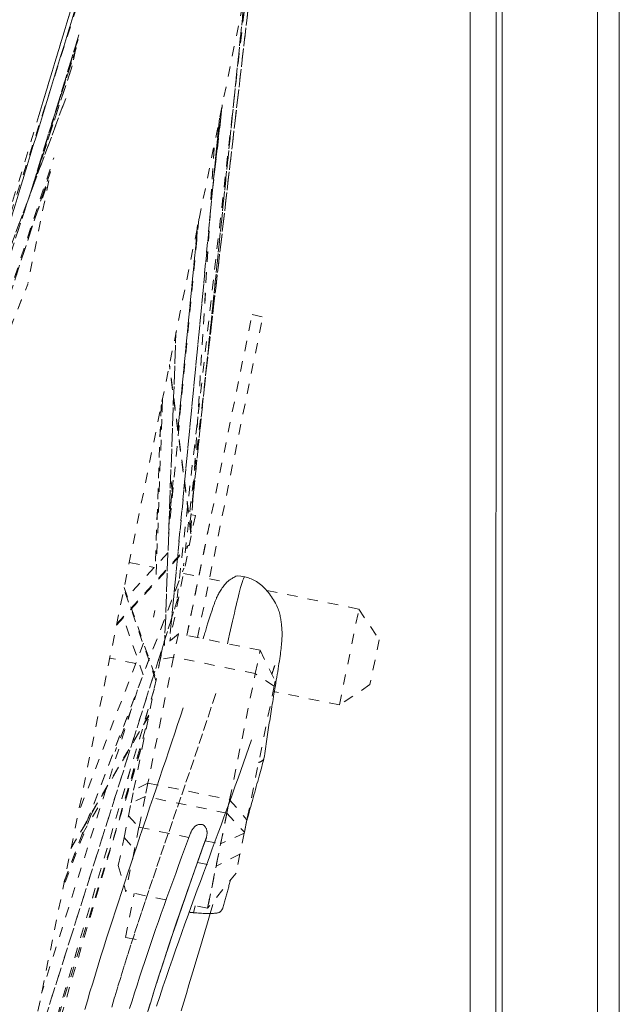
# Model space of a CAD drawing. Units: inches. Extents: x -233 to 271, y -137 to 137.
# Drawn here: x -64 to -58, y 10 to 20 of the extents above; entities that cross this region are included whole.
import ezdxf

# ---------------------------------------------------------------- set-up
doc = ezdxf.new("R2010")
doc.units = ezdxf.units.IN
doc.header["$MEASUREMENT"] = 0
doc.linetypes.add('DASHED', pattern=[0.2, 0.1, -0.1])
doc.layers.add('Unnamed [1.1]', color=7, linetype='Continuous', lineweight=0)
doc.layers.add('Unnamed [1]', color=7, linetype='Continuous', lineweight=0)

msp = doc.modelspace()

# ---------------------------------------------------------------- linework, layer by layer
at = {"layer": 'Unnamed [1.1]', "color": 18, "linetype": 'Continuous', "lineweight": 0, "true_color": 0x000000}
msp.add_line((-59.8636862, 0.0237617), (-59.8609394, 35.1037616), dxfattribs=at)
at = {"layer": 'Unnamed [1.1]', "color": 18, "linetype": 'DASHED', "lineweight": 0, "true_color": 0x000000}
for p, q in [((-64.2697854, 8.911212), (-60.7647414, 26.141475)), ((-63.3139387, 21.0550557), (-64.795831, 16.1856487)), ((-64.0191651, 18.7377246), (-63.3139068, 21.0577522)), ((-63.9929246, 18.8239493), (-63.3139664, 21.0574598)), ((-65.1001649, 15.0905139), (-63.4016231, 20.6360126)), ((-63.4016979, 20.6357688), (-65.0999395, 15.0912502)), ((-61.9096462, 20.5666932), (-62.6266676, 14.3820985)), ((-62.4135532, 16.2179625), (-61.9098366, 20.5638038)), ((-61.9098668, 20.5637668), (-62.4134093, 16.2194282)), ((-64.7823961, 16.2491234), (-63.4828836, 20.3165318)), ((-64.7822538, 16.2490934), (-63.4832857, 20.314798)), ((-61.9975197, 20.1230249), (-62.6878813, 14.0714926)), ((-61.997506, 20.1231441), (-62.6878745, 14.0715507)), ((-62.5366679, 15.0227643), (-62.0257813, 19.9824846)), ((-62.0259408, 19.9821384), (-62.5365002, 15.0255949)), ((-63.6348571, 19.506021), (-64.0942349, 18.0062174)), ((-64.0961635, 17.9999205), (-63.6497885, 19.4572718)), ((-64.0321634, 18.1949856), (-63.6635533, 19.3987657)), ((-63.6442124, 19.4619295), (-64.0285573, 18.2067641)), ((-63.9219777, 18.5684234), (-63.6606535, 19.3844775)), ((-63.6631805, 19.3770987), (-63.924778, 18.5601907)), ((-63.6692289, 19.3617443), (-63.7011986, 19.2045864)), ((-65.1810218, 14.693034), (-63.7017066, 19.2020647)), ((-63.6998342, 19.2079591), (-65.1807119, 14.6941657)), ((-63.7621039, 18.8928453), (-65.0095208, 15.5361053)), ((-65.0088087, 15.5395452), (-63.7630014, 18.8919541)), ((-62.3455001, 18.011065), (-62.2520953, 18.8298277)), ((-62.2568628, 18.8089717), (-62.2785648, 18.5982627)), ((-62.3332589, 18.1394491), (-62.257673, 18.8023951)), ((-62.2576732, 18.8023937), (-62.3332585, 18.1394536)), ((-62.2778073, 18.604415), (-62.2571528, 18.8049531)), ((-62.2796617, 18.7001871), (-62.7552761, 13.7291573)), ((-62.7552238, 13.7292029), (-62.2800513, 18.695615)), ((-62.555396, 14.7212782), (-62.3279215, 18.4717629)), ((-62.5550965, 14.7189597), (-62.3272644, 18.4753412)), ((-64.9427814, 15.0735367), (-63.8779694, 18.31914)), ((-63.9110139, 18.1854401), (-64.6133795, 16.0465493)), ((-64.6132107, 16.0468535), (-63.9102505, 18.1875549)), ((-63.9257143, 18.1009014), (-64.1282266, 17.1053817)), ((-64.1280099, 17.5566124), (-63.9183752, 18.1178494)), ((-64.1250288, 17.5661938), (-63.9213294, 18.1115407)), ((-62.4794993, 17.7267644), (-62.7697537, 14.6930813)), ((-62.4902565, 17.6737617), (-62.6797964, 15.6900009)), ((-62.6797777, 15.689694), (-62.4903853, 17.6719115)), ((-62.5008797, 17.504423), (-62.4905937, 17.6743555)), ((-62.4998743, 17.5137497), (-62.4905554, 17.6677044)), ((-65.2672379, 14.2585739), (-64.1285771, 17.1011058)), ((-65.2667835, 14.2584809), (-64.1288667, 17.0991557)), ((-62.5946635, 13.7112377), (-61.9650386, 16.8063777)), ((-62.4914014, 13.6902317), (-61.8617766, 16.7853718)), ((-61.9650386, 16.8063777), (-61.8617766, 16.7853718)), ((-62.6996887, 16.6304215), (-62.8094311, 13.613008)), ((-62.8090437, 13.6133366), (-62.6991557, 16.6347522)), ((-62.5545719, 14.6924747), (-62.7632469, 16.3171532)), ((-62.5539359, 14.7099108), (-62.7615096, 16.3260146)), ((-62.8285066, 15.9966701), (-62.8928808, 14.2266749)), ((-62.8427587, 15.926559), (-62.8986054, 14.3758443)), ((-62.8423163, 15.9283727), (-62.8982137, 14.3762494)), ((-62.8334789, 15.8636631), (-62.8420908, 15.9301494)), ((-62.8327348, 15.8802649), (-62.8402721, 15.9384549)), ((-62.7665564, 14.7814512), (-62.7256925, 15.2091409)), ((-62.7257133, 15.2094255), (-62.7665191, 14.782344)), ((-62.7324414, 15.0836242), (-62.7505494, 15.223423)), ((-62.7311798, 15.0962303), (-62.7498621, 15.2404633)), ((-62.5639511, 14.7879379), (-62.5322304, 15.0959198)), ((-62.5123673, 14.8682727), (-62.7588185, 13.6567559)), ((-62.5456291, 14.8750388), (-62.5123682, 14.8682731)), ((-62.3768959, 14.7817501), (-62.5946635, 13.7112377)), ((-63.273092, 13.8108934), (-62.5885093, 14.559613)), ((-63.2704909, 13.8235959), (-62.5770427, 14.5820115)), ((-62.7764028, 14.5095341), (-63.1668184, 14.0825415)), ((-63.7786198, 11.3370346), (-62.6222267, 14.3598937)), ((-63.7752591, 11.344765), (-62.6235115, 14.3554806)), ((-63.1500055, 14.4158271), (-62.9072364, 14.3664421)), ((-62.6260859, 14.3092494), (-62.4790938, 14.2793478)), ((-62.3758318, 14.2583418), (-62.2072573, 14.2240498)), ((-62.8922718, 13.2764702), (-63.2015951, 14.1622702)), ((-63.1991141, 14.1750967), (-62.8897304, 13.2891236)), ((-64.1982258, 9.2662689), (-62.6834732, 14.0590563)), ((-62.6832451, 14.0599365), (-64.1963993, 9.2722067)), ((-61.8216525, 14.1456086), (-60.9347029, 13.965182)), ((-61.1226276, 13.0413729), (-60.9347029, 13.965182)), ((-60.9347029, 13.965182), (-60.7395557, 13.6703642)), ((-63.0154197, 13.3308815), (-63.2079384, 13.8821916)), ((-62.9158286, 13.8882241), (-62.9028155, 13.9521943)), ((-62.676462, 13.7278774), (-62.8268639, 13.5980094)), ((-62.676462, 13.7278774), (-62.7222359, 13.5028598)), ((-61.8885035, 13.567588), (-62.676462, 13.7278774)), ((-63.011535, 13.6380411), (-63.6453163, 11.9813109)), ((-62.8510322, 13.4792018), (-62.8268639, 13.5980094)), ((-60.7395557, 13.6703642), (-60.8278098, 13.2365202)), ((-63.0869267, 13.4409579), (-63.3379302, 13.492018)), ((-62.7222359, 13.5028598), (-62.9695685, 12.2870107)), ((-62.8634357, 13.4182283), (-62.8378262, 13.5441202)), ((-62.7222359, 13.5028598), (-62.8510322, 13.4792018)), ((-61.9342774, 13.3425704), (-62.7222359, 13.5028598)), ((-61.9342774, 13.3425704), (-61.8885035, 13.567588)), ((-61.8885035, 13.567588), (-61.7423169, 13.2704112)), ((-63.1074933, 12.2184779), (-62.8510322, 13.4792018)), ((-63.0951863, 13.4427024), (-63.0908928, 13.4305383)), ((-63.0875616, 13.4410858), (-63.0872339, 13.4401571)), ((-62.18161, 12.1267213), (-61.9342774, 13.3425704)), ((-61.7520814, 13.2224103), (-61.9342774, 13.3425704)), ((-61.7520814, 13.2224103), (-62.0146283, 11.93177)), ((-61.7423169, 13.2704112), (-61.7520814, 13.2224103)), ((-60.8278098, 13.2365202), (-61.1226276, 13.0413729)), ((-62.9096979, 13.1911406), (-64.1836114, 8.8883716)), ((-62.9094806, 13.1918745), (-64.1836113, 8.888372)), ((-63.0706415, 13.1866493), (-63.9951328, 10.2614916)), ((-61.1226276, 13.0413729), (-61.7624309, 13.1715241)), ((-62.9620294, 12.93367), (-63.7118199, 11.6545177)), ((-63.7099474, 11.6633885), (-62.9601963, 12.9424737)), ((-63.128622, 13.0034969), (-63.2861443, 12.5912876)), ((-64.1481621, 8.8787363), (-62.9758054, 12.8658309)), ((-64.1855092, 8.8888983), (-63.0050857, 12.7220206)), ((-63.3640793, 11.5453461), (-63.0115468, 12.6901531)), ((-62.9695685, 12.2870107), (-63.1074933, 12.2184779)), ((-62.9695685, 12.2870107), (-62.9959107, 12.1575164)), ((-62.9695685, 12.2870107), (-62.18161, 12.1267213)), ((-63.1324503, 12.0957933), (-63.1074933, 12.2184779)), ((-62.167287, 12.1971306), (-62.3947937, 11.0787424)), ((-63.6052671, 11.7893369), (-63.4029837, 12.1352829)), ((-63.1576639, 11.9718468), (-63.1324503, 12.0957933)), ((-62.9959107, 12.1575164), (-63.1324503, 12.0957933)), ((-62.9959107, 12.1575164), (-63.0562644, 11.8608265)), ((-62.2079522, 11.997227), (-62.9959107, 12.1575164)), ((-62.2079522, 11.997227), (-62.18161, 12.1267213)), ((-62.18161, 12.1267213), (-62.0146283, 11.93177)), ((-63.5181523, 11.9841621), (-63.7897255, 11.273501)), ((-63.2002028, 11.7627322), (-63.1576639, 11.9718468)), ((-63.1576639, 11.9718468), (-63.0562644, 11.8608265)), ((-62.2683059, 11.7005371), (-62.2079522, 11.997227)), ((-62.2079522, 11.997227), (-62.0386617, 11.8136251)), ((-62.0146283, 11.93177), (-62.0386617, 11.8136251)), ((-62.0386617, 11.8136251), (-62.0146283, 11.93177)), ((-63.0562644, 11.8608265), (-63.1000039, 11.6458097)), ((-63.0562644, 11.8608265), (-62.5740879, 11.7627404)), ((-62.0404486, 11.8048409), (-62.2683059, 11.7005371)), ((-62.0404486, 11.8048409), (-62.0821871, 11.599661)), ((-62.0386617, 11.8136251), (-62.0404486, 11.8048409)), ((-63.2556466, 11.4901791), (-63.2002028, 11.7627322)), ((-63.2002028, 11.7627322), (-63.1000039, 11.6458097)), ((-62.4164017, 11.7306633), (-62.2683059, 11.7005371)), ((-62.3120455, 11.4855203), (-62.2683059, 11.7005371)), ((-63.1000039, 11.6458097), (-63.1827522, 11.2390319)), ((-63.1000039, 11.6458097), (-63.089337, 11.6436398)), ((-62.0821871, 11.599661), (-62.3120455, 11.4855203)), ((-62.0821871, 11.599661), (-62.1194279, 11.4165911)), ((-62.4916238, 11.5220508), (-62.3120455, 11.4855203)), ((-63.2556466, 11.4901791), (-63.1827522, 11.2390319)), ((-62.3947937, 11.0787424), (-62.3120455, 11.4855203)), ((-62.1194279, 11.4165911), (-62.3947937, 11.0787424)), ((-63.1874449, 10.7972142), (-63.100942, 11.2224494)), ((-62.7963853, 11.1604357), (-63.1827522, 11.2390319)), ((-62.3947937, 11.0787424), (-62.5471746, 11.1097403)), ((-62.5150954, 11.1032126), (-62.5300169, 11.0363283)), ((-63.0841829, 10.7762083), (-63.1874449, 10.7972142))]:
    msp.add_line(p, q, dxfattribs=at)
for points in [[(-62.4366394, 13.6790162), (-62.4321454, 13.6943733), (-62.4278027, 13.709177), (-62.4236031, 13.723453), (-62.4195384, 13.7372272), (-62.4156005, 13.7505253), (-62.411781, 13.7633731), (-62.4080717, 13.7757965), (-62.4044645, 13.7878211), (-62.4009511, 13.7994729), (-62.3975233, 13.8107777), (-62.3941728, 13.8217611), (-62.3908914, 13.8324491), (-62.3876709, 13.8428673), (-62.3845032, 13.8530417), (-62.3813799, 13.862998), (-62.3782928, 13.872762), (-62.3752337, 13.8823596), (-62.3721945, 13.8918164), (-62.3691684, 13.9011537), (-62.3661551, 13.9103744), (-62.3631561, 13.9194767), (-62.3601726, 13.9284588), (-62.3572059, 13.9373189), (-62.3542573, 13.9460555), (-62.3513282, 13.9546665), (-62.3484199, 13.9631504), (-62.3455336, 13.9715054), (-62.3426708, 13.9797296), (-62.3398326, 13.9878214), (-62.3370205, 13.995779), (-62.3342357, 14.0036006), (-62.3314795, 14.0112845), (-62.3287534, 14.0188289), (-62.3260585, 14.0262321), (-62.3233961, 14.0334923), (-62.3207677, 14.0406077), (-62.318163, 14.0475912), (-62.3155253, 14.0545141), (-62.3127867, 14.061462), (-62.3098791, 14.0685208), (-62.3067342, 14.0757763), (-62.3032841, 14.0833144), (-62.2994606, 14.0912207), (-62.2951957, 14.099581), (-62.2904212, 14.1084813), (-62.285094, 14.1179675), (-62.2792714, 14.1279263), (-62.2730354, 14.1382046), (-62.2664681, 14.1486495), (-62.2596517, 14.1591078), (-62.2526684, 14.1694264), (-62.2456003, 14.1794524), (-62.2385295, 14.1890326), (-62.2315381, 14.1980139), (-62.2246891, 14.2062792), (-62.217968, 14.2138544), (-62.2113413, 14.2208014), (-62.2047752, 14.2271819), (-62.1982363, 14.2330577), (-62.1916907, 14.2384906), (-62.185105, 14.2435425), (-62.1784454, 14.2482751), (-62.1716784, 14.2527503), (-62.1647501, 14.257056), (-62.1575261, 14.2613849), (-62.1498518, 14.265956), (-62.1415724, 14.2709882), (-62.1324623, 14.2766533), (-62.1206576, 14.2820433), (-62.1026568, 14.2851701), (-62.0748869, 14.2839985), (-62.0337752, 14.2764935)], [(-62.033775, 14.2764935), (-62.0369817, 14.2757142), (-62.0405682, 14.2720359), (-62.0445282, 14.2655445), (-62.0488553, 14.2563259), (-62.0535432, 14.244466), (-62.0585855, 14.2300506), (-62.0639759, 14.2131657), (-62.0697081, 14.1938971), (-62.0757756, 14.1723308), (-62.0821721, 14.1485527), (-62.0888913, 14.1226486), (-62.0959268, 14.0947044), (-62.1032722, 14.0648061), (-62.1109213, 14.0330396), (-62.1188677, 13.9994907), (-62.1271049, 13.9642453), (-62.1356267, 13.9273894), (-62.1444267, 13.8890088), (-62.1534986, 13.8491894), (-62.1628359, 13.8080172), (-62.1724324, 13.7655779), (-62.1822817, 13.7219576), (-62.1923774, 13.6772422), (-62.2027133, 13.6315174)], [(-62.0337741, 14.2764932), (-62.0227347, 14.2737243), (-62.0112975, 14.2704222), (-61.9995059, 14.2665621), (-61.9874034, 14.262119), (-61.9750335, 14.2570679), (-61.9624396, 14.251384), (-61.9496653, 14.2450421), (-61.936754, 14.2380175), (-61.9237492, 14.2302851), (-61.9106944, 14.2218199), (-61.897633, 14.2125971), (-61.8846085, 14.2025917), (-61.8716645, 14.1917787), (-61.8588453, 14.1801527), (-61.846199, 14.1677865), (-61.8337746, 14.1547723), (-61.8216212, 14.1412024), (-61.8097877, 14.1271692), (-61.7983233, 14.1127648), (-61.7872768, 14.0980817), (-61.7766973, 14.0832121), (-61.7666339, 14.0682482), (-61.7571356, 14.0532824), (-61.7482513, 14.0384069), (-61.7400301, 14.0237141), (-61.732521, 14.0092962), (-61.7257564, 13.9952262), (-61.7197017, 13.9815004), (-61.714306, 13.9680956), (-61.7095179, 13.9549887), (-61.7052864, 13.9421566), (-61.7015604, 13.9295762), (-61.6982888, 13.9172245), (-61.6954203, 13.9050782), (-61.6929038, 13.8931144), (-61.6906883, 13.8813099), (-61.6887226, 13.8696416), (-61.6869556, 13.8580864), (-61.685336, 13.8466212), (-61.6838229, 13.8352291), (-61.6824149, 13.8239181), (-61.6811208, 13.8127022), (-61.6799495, 13.8015955), (-61.6789096, 13.7906121), (-61.6780099, 13.7797662), (-61.6772592, 13.7690717), (-61.6766663, 13.758543), (-61.67624, 13.7481939), (-61.6759899, 13.7379835), (-61.6759428, 13.7267523), (-61.6761082, 13.7141551), (-61.6764863, 13.7003572), (-61.6770776, 13.685524), (-61.6778824, 13.6698207), (-61.678901, 13.6534127), (-61.6801338, 13.6364653), (-61.6815812, 13.6191437), (-61.6832434, 13.6016132), (-61.6851214, 13.5840289), (-61.6872265, 13.5663078), (-61.689581, 13.548129), (-61.6922074, 13.5291612), (-61.6951284, 13.5090732), (-61.6983665, 13.4875338), (-61.7019445, 13.4642117), (-61.7057934, 13.4395015), (-61.7098127, 13.4140931), (-61.7139776, 13.3880986), (-61.7182632, 13.36163), (-61.7226447, 13.3347994), (-61.7270971, 13.3077189), (-61.7315955, 13.2805004), (-61.7361153, 13.253256), (-61.7406314, 13.2260979), (-61.745119, 13.1991379), (-61.7495533, 13.1724882), (-61.7539093, 13.1462608), (-61.7581622, 13.1205677), (-61.7622931, 13.0954921), (-61.7663066, 13.0710012), (-61.7702132, 13.0470331), (-61.7740233, 13.0235262), (-61.7777476, 13.0004186), (-61.7813965, 12.9776487), (-61.7849806, 12.9551546), (-61.7885103, 12.9328747), (-61.7919962, 12.9107471), (-61.7954488, 12.8887101), (-61.7988786, 12.8667019), (-61.8022961, 12.8446608), (-61.8057119, 12.8225251), (-61.8091344, 12.8002449), (-61.8125637, 12.7778185), (-61.8159978, 12.755256), (-61.8194347, 12.7325675), (-61.8228726, 12.7097633), (-61.8263093, 12.6868535), (-61.8297429, 12.6638483), (-61.8331716, 12.6407579), (-61.8365932, 12.6175923), (-61.8400059, 12.5943618), (-61.8434075, 12.5710766), (-61.8467963, 12.5477468), (-61.8501702, 12.5243826)], [(-61.7464003, 13.4201535), (-61.7469669, 13.4185987), (-61.7476061, 13.4168165), (-61.748315, 13.4148148), (-61.7490911, 13.4126013), (-61.7499313, 13.4101838), (-61.750833, 13.40757), (-61.7517934, 13.4047678), (-61.7528096, 13.4017849), (-61.753879, 13.3986291), (-61.7549986, 13.3953082), (-61.7561658, 13.3918299), (-61.7573777, 13.3882021), (-61.7586315, 13.3844325), (-61.7599245, 13.3805289), (-61.7612538, 13.3764991), (-61.7626168, 13.3723508), (-61.7640105, 13.3680919), (-61.7654322, 13.3637301), (-61.7668792, 13.3592732), (-61.7683486, 13.3547289), (-61.7698376, 13.3501051), (-61.7713435, 13.3454096), (-61.7728635, 13.34065), (-61.7743947, 13.3358343)], [(-62.3155409, 13.1494481), (-62.3584363, 13.0186504), (-62.401202, 12.8895647), (-62.4437944, 12.7621681), (-62.4861695, 12.6364375), (-62.5282838, 12.51235), (-62.5700934, 12.3898824), (-62.6115546, 12.2690118), (-62.6526236, 12.1497152), (-62.6932567, 12.0319694), (-62.73341, 11.9157516), (-62.7730399, 11.8010387), (-62.8121026, 11.6878076), (-62.8505543, 11.5760353), (-62.8883513, 11.4656989), (-62.9254498, 11.3567753), (-62.9618178, 11.2492224), (-62.997471, 11.142922), (-63.0324366, 11.0377367), (-63.066742, 10.9335294), (-63.1004146, 10.8301626), (-63.1334815, 10.7274991), (-63.1659704, 10.6254016), (-63.1979083, 10.5237327), (-63.2293228, 10.4223553), (-63.2602411, 10.3211319), (-63.2906906, 10.2199253), (-63.3206987, 10.1185982)], [(-62.6310234, 13.012984), (-62.6570909, 12.9332791), (-62.6839558, 12.8516847), (-62.7115494, 12.7683513), (-62.7398034, 12.6834298), (-62.7686493, 12.5970708), (-62.7980184, 12.5094251), (-62.8278425, 12.4206434), (-62.858053, 12.3308763), (-62.8885814, 12.2402748), (-62.9193592, 12.1489893), (-62.950318, 12.0571708), (-62.9813892, 11.9649699), (-63.0125045, 11.8725373), (-63.0435952, 11.7800237), (-63.074593, 11.6875799), (-63.1054294, 11.5953566), (-63.1360358, 11.5035045), (-63.1663438, 11.4121743), (-63.196297, 11.3214853), (-63.2258873, 11.2314306), (-63.2551186, 11.1419721), (-63.2839951, 11.0530714), (-63.3125205, 10.9646902), (-63.340699, 10.8767903), (-63.3685345, 10.7893334), (-63.3960309, 10.7022813), (-63.4231923, 10.6155955), (-63.4500227, 10.529238), (-63.476526, 10.4431703), (-63.5027062, 10.3573543), (-63.5285673, 10.2717515), (-63.5541133, 10.1863239), (-63.5793482, 10.101033)], [(-62.8868967, 10.1356266), (-62.8562375, 10.2282547), (-62.8255704, 10.3196796), (-62.7949168, 10.4099422), (-62.7642984, 10.4990831), (-62.7337365, 10.587143), (-62.7032527, 10.6741625), (-62.6728684, 10.7601824), (-62.642605, 10.8452433), (-62.6124814, 10.929386), (-62.582505, 11.0126512), (-62.5526806, 11.0950798), (-62.5230129, 11.1767127), (-62.4935068, 11.2575907), (-62.4641669, 11.3377546), (-62.4349981, 11.4172453), (-62.4060051, 11.4961036), (-62.3771926, 11.5743705), (-62.3485654, 11.6520867), (-62.3201283, 11.729293), (-62.2918861, 11.8060304), (-62.2638434, 11.8823396), (-62.2360051, 11.9582616), (-62.2083759, 12.0338371), (-62.1809605, 12.1091071), (-62.1537638, 12.1841123), (-62.1267905, 12.2588936), (-62.1000453, 12.3334919), (-62.0735331, 12.407948), (-62.0472585, 12.4823027), (-62.0212263, 12.5565969), (-61.9954413, 12.6308714), (-61.9699083, 12.7051672)], [(-61.8505552, 12.5225537), (-61.8556825, 12.5040262), (-61.8610456, 12.4846467), (-61.8666335, 12.4644538), (-61.8724354, 12.4434863), (-61.8784407, 12.4217828), (-61.8846385, 12.3993819), (-61.891018, 12.3763223), (-61.8975685, 12.3526427), (-61.9042791, 12.3283818), (-61.9111391, 12.3035782), (-61.9181377, 12.2782706), (-61.925264, 12.2524977), (-61.9325074, 12.2262981), (-61.939857, 12.1997104), (-61.947302, 12.1727735), (-61.9548317, 12.1455258), (-61.9624353, 12.1180062), (-61.9701019, 12.0902532), (-61.9778208, 12.0623055), (-61.9855813, 12.0342018), (-61.9933724, 12.0059808), (-62.0011835, 11.9776811), (-62.0090037, 11.9493415), (-62.0168223, 11.9210004)], [(-61.8505552, 12.5225534), (-61.8505345, 12.5226291), (-61.8505141, 12.522705), (-61.8504942, 12.5227808), (-61.8504746, 12.5228567), (-61.8504555, 12.5229325), (-61.8504368, 12.5230085), (-61.8504185, 12.5230844), (-61.8504006, 12.5231604), (-61.8503831, 12.5232364), (-61.850366, 12.5233124), (-61.8503493, 12.5233885), (-61.8503331, 12.5234645), (-61.8503172, 12.5235407), (-61.8503018, 12.5236168), (-61.8502868, 12.523693), (-61.8502722, 12.5237692), (-61.8502581, 12.5238454), (-61.8502443, 12.5239217), (-61.850231, 12.523998), (-61.850218, 12.5240743), (-61.8502056, 12.5241507), (-61.8501935, 12.5242271), (-61.8501818, 12.5243035), (-61.8501706, 12.52438)], [(-62.4778291, 11.8878461), (-62.4764053, 11.8879568), (-62.4749774, 11.8880498), (-62.4735459, 11.888125), (-62.4721112, 11.8881825), (-62.4706738, 11.8882224), (-62.4692341, 11.8882448), (-62.4677924, 11.8882496), (-62.4663494, 11.8882369), (-62.4649053, 11.8882068), (-62.4634607, 11.8881593), (-62.462016, 11.8880944), (-62.4605716, 11.8880122), (-62.459128, 11.8879128), (-62.4576856, 11.8877961), (-62.4562449, 11.8876622), (-62.4548062, 11.8875113), (-62.45337, 11.8873432), (-62.4519369, 11.8871581), (-62.4505071, 11.886956), (-62.4490811, 11.886737), (-62.4476595, 11.886501), (-62.4462426, 11.8862482), (-62.4448308, 11.8859785), (-62.4434246, 11.8856921)], [(-62.4434246, 11.8856921), (-62.4380161, 11.8832406), (-62.4329971, 11.8803524), (-62.4283604, 11.8770534), (-62.4240985, 11.8733698), (-62.4202043, 11.8693273), (-62.4166704, 11.8649522), (-62.4134897, 11.8602702), (-62.4106548, 11.8553075), (-62.4081584, 11.8500901), (-62.4059932, 11.8446438), (-62.4041521, 11.8389948), (-62.4026276, 11.833169), (-62.4014126, 11.8271924), (-62.4004997, 11.821091), (-62.3998817, 11.8148908), (-62.3995513, 11.8086178), (-62.3995012, 11.8022979), (-62.3997241, 11.7959572), (-62.4002128, 11.7896217), (-62.40096, 11.7833173), (-62.4019583, 11.77707), (-62.4032006, 11.7709059), (-62.4046795, 11.764851), (-62.4063878, 11.7589311)], [(-62.5586459, 11.8042857), (-62.5875613, 11.7263353), (-62.6163797, 11.6484202), (-62.6450841, 11.57055), (-62.6736575, 11.4927343), (-62.7020831, 11.4149826), (-62.7303437, 11.3373045), (-62.7584226, 11.2597095), (-62.7863026, 11.1822071), (-62.8139668, 11.104807), (-62.8413983, 11.0275186), (-62.8685801, 10.9503515), (-62.8954953, 10.8733153), (-62.9221268, 10.7964195), (-62.9484577, 10.7196737), (-62.9744711, 10.6430874), (-63.00015, 10.5666701), (-63.0254809, 10.4904297), (-63.0504643, 10.4143667), (-63.0751044, 10.3384801), (-63.0994051, 10.2627685), (-63.1233705, 10.1872309), (-63.1470047, 10.1118661)], [(-62.975852, 10.0649175), (-62.9459257, 10.1633877), (-62.915414, 10.262167), (-62.8843352, 10.3612443), (-62.8527123, 10.4606065), (-62.820568, 10.5602403), (-62.7879254, 10.6601324), (-62.7548073, 10.7602697), (-62.7212367, 10.8606389), (-62.6872365, 10.9612268), (-62.6528295, 11.0620202), (-62.6180388, 11.1630058), (-62.5828872, 11.2641704), (-62.5473977, 11.3655009), (-62.5115931, 11.4669839), (-62.4754964, 11.5686063), (-62.4391305, 11.6703547), (-62.4025183, 11.7722161)], [(-62.9704698, 10.0824057), (-62.9427809, 10.1734017), (-62.9145935, 10.2646511), (-62.8859071, 10.3561513), (-62.856737, 10.447895), (-62.8271024, 10.5398738), (-62.7970223, 10.6320792), (-62.7665159, 10.7245027), (-62.7356023, 10.817136), (-62.7043006, 10.9099705), (-62.6726301, 11.0029979), (-62.6406097, 11.0962095), (-62.6082587, 11.189597), (-62.5755962, 11.283152), (-62.5426413, 11.3768659), (-62.5094131, 11.4707303), (-62.4759308, 11.5647367), (-62.4422136, 11.6588767), (-62.4082804, 11.7531419)], [(-62.4063878, 11.7589311), (-62.4243478, 11.7090923), (-62.4422762, 11.6592679), (-62.4601674, 11.6094606), (-62.4780156, 11.5596735), (-62.4958153, 11.5099095), (-62.5135609, 11.4601714), (-62.5312466, 11.4104621), (-62.5488669, 11.3607845), (-62.5664162, 11.3111416), (-62.5838888, 11.2615362), (-62.601279, 11.2119713), (-62.6185813, 11.1624497), (-62.6357901, 11.1129744), (-62.6528996, 11.0635482), (-62.6699042, 11.0141741), (-62.6867984, 10.9648549), (-62.7035765, 10.9155935), (-62.7202328, 10.8663929), (-62.7367618, 10.817256), (-62.7531578, 10.7681856), (-62.7694151, 10.7191847), (-62.7855282, 10.6702562), (-62.8014913, 10.6214028), (-62.817299, 10.5726277)], [(-62.1731309, 11.3513265), (-62.1760333, 11.3406618), (-62.1789495, 11.329942), (-62.1818793, 11.3191678), (-62.1848223, 11.3083403), (-62.1877783, 11.2974602), (-62.1907471, 11.2865285), (-62.1937283, 11.2755461), (-62.1967217, 11.2645138), (-62.199727, 11.2534325), (-62.202744, 11.2423032), (-62.2057724, 11.2311266), (-62.2088118, 11.2199036), (-62.2118622, 11.2086353), (-62.2149231, 11.1973223), (-62.2179943, 11.1859657), (-62.2210755, 11.1745662), (-62.2241665, 11.1631249), (-62.2272671, 11.1516425), (-62.2303768, 11.1401199), (-62.2334955, 11.1285581), (-62.2366229, 11.1169579), (-62.2397587, 11.1053201), (-62.2429026, 11.0936458), (-62.2460545, 11.0819357)], [(-62.3426522, 11.1158284), (-62.3689628, 11.0273714), (-62.3951338, 10.9394592), (-62.4211608, 10.852088), (-62.4470395, 10.7652541), (-62.4727656, 10.6789538), (-62.4983345, 10.5931834), (-62.5237421, 10.5079393), (-62.5489838, 10.4232177), (-62.5740555, 10.3390149), (-62.5989527, 10.2553273), (-62.623671, 10.1721512), (-62.6482061, 10.0894828)]]:
    msp.add_lwpolyline(points, dxfattribs=at)
at = {"layer": 'Unnamed [1.1]', "color": 18, "linetype": 'DASHED', "lineweight": 0, "true_color": 0x000000, "extrusion": (0, 0, -1)}
for points in [[(61.9019408, 12.4855814), (61.8987182, 12.4865546), (61.8955469, 12.4876096), (61.8924329, 12.4887421), (61.8893819, 12.4899476), (61.8863998, 12.4912216), (61.8834922, 12.4925597), (61.8806652, 12.4939576), (61.8779244, 12.4954106), (61.8752758, 12.4969145), (61.8727251, 12.4984648), (61.8702781, 12.500057), (61.8679407, 12.5016867), (61.8657187, 12.5033494), (61.8636178, 12.5050408), (61.861644, 12.5067564), (61.859803, 12.5084917), (61.8581007, 12.5102424), (61.8565428, 12.5120039), (61.8551352, 12.5137719), (61.8538837, 12.5155419), (61.8527942, 12.5173095), (61.8518724, 12.5190702), (61.8511241, 12.5208197), (61.8505552, 12.5225534)], [(62.5591757, 11.8028399), (62.5573603, 11.8076557), (62.555403, 11.812445), (62.5533044, 11.8171964), (62.5510654, 11.8218983), (62.5486865, 11.8265392), (62.5461684, 11.8311077), (62.5435118, 11.8355923), (62.5407175, 11.8399814), (62.5377861, 11.8442635), (62.5347182, 11.8484273), (62.5315146, 11.8524611), (62.528176, 11.8563535), (62.524703, 11.8600929), (62.5210964, 11.863668), (62.5173567, 11.8670671), (62.5134848, 11.8702788), (62.5094813, 11.8732916), (62.5053468, 11.876094), (62.5010821, 11.8786745), (62.4966878, 11.8810216), (62.4921647, 11.8831239), (62.4875134, 11.8849697), (62.4827347, 11.8865476), (62.4778291, 11.8878461)], [(62.5722659, 11.0409347), (62.5705018, 11.0407309), (62.5687378, 11.0405282), (62.566974, 11.0403264), (62.5652104, 11.0401256), (62.5634469, 11.0399258), (62.5616837, 11.0397271), (62.5599208, 11.0395294), (62.5581581, 11.0393327), (62.5563958, 11.039137), (62.5546338, 11.0389423), (62.5528721, 11.0387487), (62.5511109, 11.0385562), (62.54935, 11.0383647), (62.5475897, 11.0381742), (62.5458298, 11.0379848), (62.5440704, 11.0377964), (62.5423116, 11.0376091), (62.5405533, 11.0374229), (62.5387956, 11.0372378), (62.5370385, 11.0370537), (62.535282, 11.0368707), (62.5335263, 11.0366888), (62.5317712, 11.036508), (62.5300169, 11.0363283)], [(62.5300169, 11.0363283), (62.5140704, 11.0347803), (62.4983385, 11.0334115), (62.4828555, 11.032219), (62.4676562, 11.0311994), (62.4527752, 11.0303498), (62.4382468, 11.029667), (62.4241059, 11.0291478), (62.4103869, 11.0287892), (62.3971244, 11.028588), (62.384353, 11.0285412), (62.3721073, 11.0286456), (62.3604218, 11.028898), (62.3493311, 11.0292954), (62.3388698, 11.0298346), (62.3290726, 11.0305126), (62.3199738, 11.0313262), (62.3116082, 11.0322722), (62.3040103, 11.0333477), (62.2972147, 11.0345493), (62.291256, 11.0358741), (62.2861459, 11.0373198), (62.2818057, 11.0388877), (62.2781337, 11.0405799), (62.2750282, 11.0423986), (62.2723876, 11.044346), (62.2701102, 11.0464242), (62.2680944, 11.0486355), (62.2662387, 11.0509819), (62.2644412, 11.0534657), (62.2626005, 11.056089), (62.2606414, 11.0588455), (62.2585954, 11.0616945), (62.2565205, 11.0645872), (62.2544745, 11.0674743), (62.2525155, 11.0703069), (62.2507015, 11.0730358), (62.2490905, 11.0756121), (62.2477404, 11.0779866), (62.2467092, 11.0801103), (62.2460549, 11.0819342)]]:
    msp.add_lwpolyline(points, dxfattribs=at)
at = {"layer": 'Unnamed [1]', "color": 18, "linetype": 'Continuous', "lineweight": 0, "true_color": 0x000000}
for p, q in [((-59.6137004, -0.0013201), (-59.6109538, 35.0560646)), ((-59.5530243, 32.8694855), (-59.5530243, -32.8445145)), ((-58.6330243, -32.8445145), (-58.6330243, 32.8694855)), ((-58.4230243, 32.8694855), (-58.4230243, -32.8445145))]:
    msp.add_line(p, q, dxfattribs=at)

doc.saveas('drawing.dxf')
